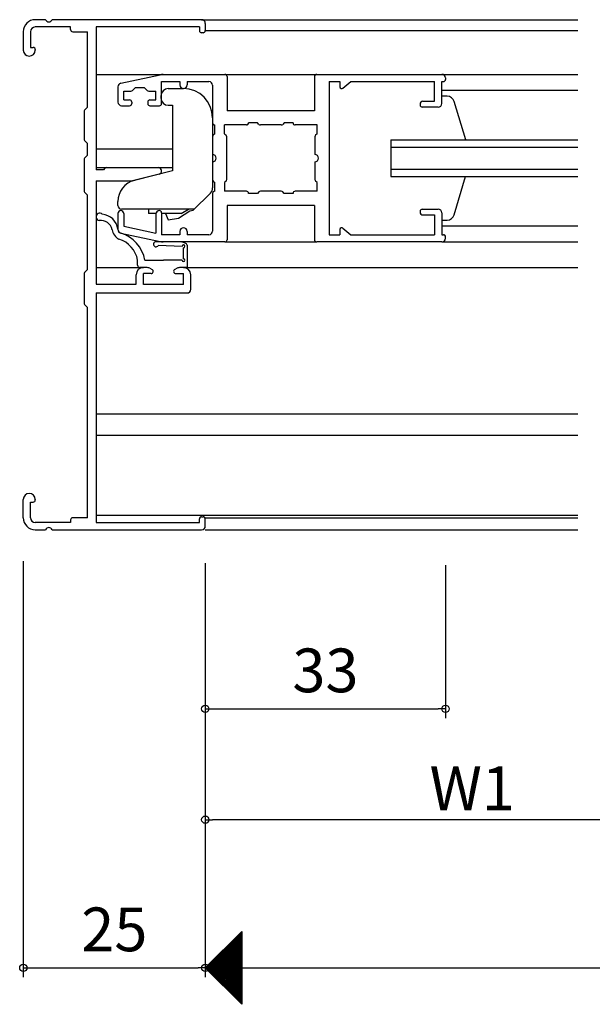
# Model space of a CAD drawing. Units: millimetres. Extents: x -355 to 380, y -554 to 538.
# Drawn here: x -17 to 62, y -36 to 99 of the extents above; entities that cross this region are included whole.
import ezdxf

# ---------------------------------------------------------------- set-up
doc = ezdxf.new("R2010")
doc.units = ezdxf.units.MM
doc.layers.add('KI', color=7, linetype='Continuous')
doc.styles.get("Standard").update_dxf_attribs({"font": 'ROMANS', "bigfont": 'EXTFONT'})
doc.dimstyles.new('ISO-25', dxfattribs={"dimtxt": 2.5, "dimasz": 2.5, "dimexe": 1.25, "dimexo": 0.625, "dimtad": 1, "dimtxsty": 'Standard', "dimcen": 2.5, "dimadec": 0, "dimazin": 0, "dimtfac": 1, "dimtmove": 0, "dimatfit": 3, "dimfxl": 0, "dimarcsym": 0})
doc.dimstyles.new('SANKYO$0', dxfattribs={"dimtxt": 6, "dimasz": 1, "dimexe": 2, "dimexo": 2, "dimgap": 1.3, "dimtad": 1, "dimdsep": 46, "dimtxsty": 'Standard', "dimblk": 'ORIGIN', "dimcen": 0, "dimclrd": 256, "dimclre": 256, "dimclrt": 256, "dimadec": 0, "dimazin": 0, "dimtp": 0.1, "dimtm": 0.1, "dimtfac": 0.71, "dimtmove": 2, "dimatfit": 3, "dimfxl": 0, "dimtolj": 1, "dimarcsym": 0})

# ---------------------------------------------------------------- blocks, each defined once
blk = doc.blocks.new('$X4')
at = {"color": 7, "linetype": 'Continuous'}
for p, q in [((-2.41, -0.09), (2.5, 4.83)), ((-2.3, -0.2), (2.5, 4.6)), ((-2.19, -0.31), (2.5, 4.38)), ((-2.08, -0.42), (2.5, 4.16)), ((1.64, 4.14), (2.5, 3.29)), ((1.76, 4.26), (2.5, 3.51)), ((1.87, 4.37), (2.5, 3.74)), ((1.98, 4.48), (2.5, 3.96)), ((2.09, 4.59), (2.5, 4.19)), ((2.21, 4.71), (2.5, 4.41)), ((2.32, 4.82), (2.5, 4.64)), ((2.43, 4.93), (2.5, 4.86)), ((-1.97, -0.53), (2.5, 3.93)), ((-1.85, -0.65), (2.5, 3.71)), ((-1.74, -0.76), (2.5, 3.48)), ((-1.63, -0.87), (2.5, 3.26)), ((-1.52, -0.98), (2.5, 3.03)), ((-1.4, -1.1), (2.5, 2.81)), ((0.3, 2.8), (2.5, 0.59)), ((0.41, 2.91), (2.5, 0.82)), ((0.52, 3.02), (2.5, 1.04)), ((0.63, 3.13), (2.5, 1.27)), ((0.75, 3.25), (2.5, 1.49)), ((0.86, 3.36), (2.5, 1.72)), ((0.97, 3.47), (2.5, 1.94)), ((1.08, 3.58), (2.5, 2.17)), ((1.2, 3.69), (2.5, 2.39)), ((1.31, 3.81), (2.5, 2.61)), ((1.42, 3.92), (2.5, 2.84)), ((1.53, 4.03), (2.5, 3.06)), ((-1.29, -1.21), (2.5, 2.58)), ((-1.18, -1.32), (2.5, 2.36)), ((-1.07, -1.43), (2.5, 2.13)), ((-1.05, 1.45), (2.5, -2.1)), ((-0.95, -1.55), (2.5, 1.91)), ((-0.94, 1.56), (2.5, -1.88)), ((-0.84, -1.66), (2.5, 1.69)), ((-0.83, 1.67), (2.5, -1.65)), ((-0.73, -1.77), (2.5, 1.46)), ((-0.71, 1.79), (2.5, -1.43)), ((-0.6, 1.9), (2.5, -1.2)), ((-0.49, 2.01), (2.5, -0.98)), ((-0.38, 2.12), (2.5, -0.75)), ((-0.26, 2.24), (2.5, -0.53)), ((-0.15, 2.35), (2.5, -0.3)), ((-0.04, 2.46), (2.5, -0.08)), ((0.07, 2.57), (2.5, 0.14)), ((0.18, 2.68), (2.5, 0.37)), ((-2.4, 0.1), (2.5, -4.79)), ((-2.28, 0.22), (2.5, -4.57)), ((-2.17, 0.33), (2.5, -4.35)), ((-2.06, 0.44), (2.5, -4.12)), ((-1.95, 0.55), (2.5, -3.9)), ((-1.84, 0.66), (2.5, -3.67)), ((-1.72, 0.78), (2.5, -3.45)), ((-1.61, 0.89), (2.5, -3.22)), ((-1.5, 1), (2.5, -3)), ((-1.39, 1.11), (2.5, -2.77)), ((-1.27, 1.23), (2.5, -2.55)), ((-1.16, 1.34), (2.5, -2.32)), ((-0.62, -1.88), (2.5, 1.24)), ((-0.51, -1.99), (2.5, 1.01)), ((-0.39, -2.11), (2.5, 0.79)), ((-0.28, -2.22), (2.5, 0.56)), ((-0.17, -2.33), (2.5, 0.34)), ((-0.06, -2.44), (2.5, 0.11)), ((0.06, -2.56), (2.5, -0.11)), ((0.17, -2.67), (2.5, -0.34)), ((0.28, -2.78), (2.5, -0.56)), ((0.39, -2.89), (2.5, -0.78)), ((0.5, -3), (2.5, -1.01)), ((0.62, -3.12), (2.5, -1.23)), ((0.73, -3.23), (2.5, -1.46)), ((0.84, -3.34), (2.5, -1.68)), ((0.95, -3.45), (2.5, -1.91)), ((1.07, -3.57), (2.5, -2.13)), ((1.18, -3.68), (2.5, -2.36)), ((1.29, -3.79), (2.5, -2.58)), ((1.4, -3.9), (2.5, -2.8)), ((1.51, -4.01), (2.5, -3.03)), ((1.63, -4.13), (2.5, -3.25)), ((1.74, -4.24), (2.5, -3.48)), ((1.85, -4.35), (2.5, -3.7)), ((1.96, -4.46), (2.5, -3.93)), ((2.08, -4.58), (2.5, -4.15)), ((2.19, -4.69), (2.5, -4.38)), ((2.3, -4.8), (2.5, -4.6)), ((2.41, -4.91), (2.5, -4.83))]:
    blk.add_line(p, q, dxfattribs=at)
blk = doc.blocks.new('_ORIGIN')
at = {"color": 0, "linetype": 'ByBlock', "lineweight": -2}
blk.add_line((0, 0), (-1, 0), dxfattribs=at)
blk.add_circle((0, 0), 0.5, dxfattribs=at)
blk = doc.blocks.new('*D183')
at = {"color": 0, "lineweight": -2}
for p, q in [((8.75, 24.62), (8.75, -32.21)), ((308.79, 21.96), (308.79, -32.21)), ((9.75, -30.91), (308.79, -30.91))]:
    blk.add_line(p, q, dxfattribs=at)
at = {"layer": 'Defpoints', "color": 0}
for p in [(8.75, 27.16), (308.79, 24.5), (308.79, -30.91)]:
    blk.add_point(p, dxfattribs=at)
at = {"color": 0, "lineweight": -2, "rotation": 180}
blk.add_blockref('_ORIGIN', (8.75, -30.91), dxfattribs=at)
blk = doc.blocks.new('_NONE')
blk = doc.blocks.new('*D185')
at = {"color": 0, "lineweight": -2}
for p, q in [((-16.25, 24.88), (-16.25, -32.21)), ((8.75, -29.65), (8.75, -29.61)), ((-15.25, -30.91), (7.75, -30.91))]:
    blk.add_line(p, q, dxfattribs=at)
at = {"layer": 'Defpoints', "color": 0}
for p in [(-16.25, 27.42), (8.75, -30.91), (8.75, -32.19)]:
    blk.add_point(p, dxfattribs=at)
at = {"color": 0, "lineweight": -2, "rotation": 180}
blk.add_blockref('_ORIGIN', (-16.25, -30.91), dxfattribs=at)
at = {"color": 0, "lineweight": -2}
blk.add_blockref('_ORIGIN', (8.75, -30.91), dxfattribs=at)
at = {"color": 0, "insert": (-3.75, -26.41), "char_height": 6, "attachment_point": 5}
blk.add_mtext('25', dxfattribs=at)
blk = doc.blocks.new('*D188')
at = {"color": 0, "lineweight": -2}
for p, q in [((41.75, 24.36), (41.75, 3.33)), ((8.75, 16.09), (8.75, 3.33)), ((9.75, 4.63), (40.75, 4.63))]:
    blk.add_line(p, q, dxfattribs=at)
at = {"layer": 'Defpoints', "color": 0}
for p in [(41.75, 26.9), (8.75, 18.63), (41.75, 4.63)]:
    blk.add_point(p, dxfattribs=at)
at = {"color": 0, "lineweight": -2, "rotation": 180}
blk.add_blockref('_ORIGIN', (8.75, 4.63), dxfattribs=at)
at = {"color": 0, "lineweight": -2}
blk.add_blockref('_ORIGIN', (41.75, 4.63), dxfattribs=at)
at = {"color": 0, "insert": (25.25, 9.13), "char_height": 6, "attachment_point": 5}
blk.add_mtext('33', dxfattribs=at)
blk = doc.blocks.new('*D189')
at = {"lineweight": -2}
for p, q in [((8.75, 4.15), (8.75, -12.58)), ((82.08, 4.15), (82.08, -12.58)), ((81.08, -10.58), (9.75, -10.58))]:
    blk.add_line(p, q, dxfattribs=at)
at = {"layer": 'Defpoints', "color": 0}
for p in [(8.75, 6.15), (82.08, 6.15), (8.75, -10.58)]:
    blk.add_point(p, dxfattribs=at)
at = {"lineweight": -2, "rotation": 180}
blk.add_blockref('_ORIGIN', (8.75, -10.58), dxfattribs=at)
at = {"lineweight": -2}
blk.add_blockref('_ORIGIN', (82.08, -10.58), dxfattribs=at)
at = {"insert": (45.42, -6.28), "char_height": 6, "attachment_point": 5}
blk.add_mtext('\\A1;W1', dxfattribs=at)

msp = doc.modelspace()

# ---------------------------------------------------------------- linework, layer by layer
at = {"color": 7}
for p, q in [((13.749, -25.915), (8.749, -30.915)), ((13.749, -25.915), (13.749, -35.915)), ((8.749, -30.915), (13.749, -35.915))]:
    msp.add_line(p, q, dxfattribs=at)
at = {"layer": 'KI'}
for p, q in [((-13.209, 99.2), (-14.601, 99.2)), ((8.249, 99.2), (-12.293, 99.2)), ((8.249, 99.2), (59.916, 99.2)), ((8.749, 98.7), (8.749, 97.7)), ((-16.251, 97.55), (-16.251, 95.025)), ((-15.251, 97.55), (-15.251, 95.4)), ((-9.751, 98.2), (-14.601, 98.2)), ((-9.751, 97.85), (-9.751, 98.2)), ((-9.451, 97.55), (-7.451, 97.55)), ((-7.451, 87.2), (-7.451, 97.55)), ((-6.251, 98.2), (-6.251, 78.6)), ((7.949, 98.2), (-6.251, 98.2)), ((7.949, 98.2), (7.949, 97.7)), ((8.449, 97.4), (8.249, 97.4)), ((8.749, 97.7), (59.916, 97.7)), ((-15.251, 95.4), (-14.901, 95.4)), ((-14.601, 95.1), (-14.601, 95.025)), ((-6.251, 91.7), (24.049, 91.7)), ((-2.857, 90.486), (2.54, 91.655)), ((2.749, 90.7), (5.249, 90.7)), ((2.749, 87.7), (2.749, 90.7)), ((2.963, 91.7), (11.449, 91.7)), ((5.249, 90.7), (5.249, 90.25)), ((6.249, 90.7), (6.249, 90.25)), ((6.249, 90.7), (9.249, 90.7)), ((11.749, 91.4), (11.749, 86.7)), ((23.749, 91.4), (23.749, 86.7)), ((24.049, 91.7), (41.249, 91.7)), ((25.749, 90.7), (27.249, 90.7)), ((25.749, 90.7), (25.749, 69.7)), ((27.249, 90.7), (27.249, 90)), ((27.658, 89.807), (28.749, 90.7)), ((28.749, 90.7), (40.249, 90.7)), ((40.249, 88), (40.249, 90.7)), ((41.249, 91.7), (59.916, 91.7)), ((41.249, 87.7), (41.249, 90.7)), ((41.249, 90.7), (41.449, 90.7)), ((41.749, 91.2), (41.749, 91)), ((-3.251, 89.997), (-3.251, 87.9)), ((-2.451, 88.2), (-2.451, 89.4)), ((-2.451, 89.4), (-1.475, 89.4)), ((-0.851, 89.9), (-1.263, 89.488)), ((-0.851, 89.9), (0.349, 89.9)), ((0.349, 89.9), (0.761, 89.488)), ((0.973, 89.4), (1.949, 89.4)), ((1.949, 88.2), (1.949, 89.4)), ((3.649, 89.75), (5.749, 89.75)), ((9.749, 90.2), (9.749, 85.05)), ((59.916, 89.5), (41.249, 89.5)), ((-2.451, 88.2), (-1.651, 88.2)), ((-1.351, 87.9), (-1.351, 87.7)), ((0.849, 87.9), (0.849, 87.7)), ((1.149, 88.2), (1.949, 88.2)), ((2.649, 88.75), (2.649, 88.45)), ((38.649, 88), (40.249, 88)), ((41.972, 88.7), (41.249, 88.7)), ((44.534, 82.7), (42.936, 87.968)), ((-7.901, 86.585), (-7.901, 82.816)), ((-7.824, 86.786), (-7.451, 87.2)), ((-2.751, 87.4), (-1.651, 87.4)), ((1.149, 87.4), (2.449, 87.4)), ((3.649, 87.45), (4.249, 87.45)), ((4.249, 87.45), (4.249, 78.45)), ((23.749, 86.7), (11.749, 86.7)), ((38.249, 87.6), (38.249, 87.5)), ((40.749, 87.2), (38.549, 87.2)), ((9.749, 85.75), (9.749, 76.115)), ((10.049, 83.55), (10.049, 84.75)), ((11.399, 83.55), (11.399, 84.75)), ((14.399, 84.75), (11.399, 84.75)), ((15.899, 85.05), (14.699, 85.05)), ((16.111, 84.838), (15.899, 85.05)), ((19.175, 84.75), (16.323, 84.75)), ((19.599, 85.05), (19.387, 84.838)), ((20.799, 85.05), (19.599, 85.05)), ((24.099, 84.75), (21.099, 84.75)), ((24.099, 83.55), (24.099, 84.75)), ((-7.824, 82.615), (-7.451, 82.2)), ((9.749, 83.126), (9.749, 80.7)), ((10.049, 83.55), (9.837, 83.338)), ((11.399, 83.55), (11.611, 83.338)), ((11.699, 77.275), (11.699, 83.126)), ((23.799, 83.126), (23.799, 80.7)), ((24.099, 83.55), (23.887, 83.338)), ((34.249, 82.7), (34.249, 77.7)), ((34.249, 82.7), (59.916, 82.7)), ((-7.451, 80.6), (-7.451, 82.2)), ((-6.251, 81.5), (4.249, 81.5)), ((34.249, 81.7), (59.916, 81.7)), ((-7.901, 79.985), (-7.901, 75.716)), ((-7.824, 80.186), (-7.451, 80.6)), ((-6.251, 78.9), (4.249, 78.9)), ((-5.251, 78.6), (-6.251, 78.6)), ((-5.039, 78.813), (-5.251, 78.6)), ((-4.827, 78.9), (2.299, 78.9)), ((4.249, 78.45), (-0.977, 77.147)), ((9.749, 79.7), (9.749, 77.275)), ((23.799, 79.7), (23.799, 77.275)), ((34.249, 78.7), (59.916, 78.7)), ((-6.251, 77.1), (-6.251, 62.9)), ((-6.251, 77.1), (-1.251, 77.1)), ((2.408, 78.014), (-1.251, 77.1)), ((9.837, 77.063), (10.049, 76.85)), ((11.611, 77.063), (11.399, 76.85)), ((24.099, 76.85), (23.887, 77.063)), ((34.249, 77.7), (59.916, 77.7)), ((42.936, 72.432), (44.515, 77.7)), ((10.049, 75.65), (10.049, 76.85)), ((11.399, 76.85), (11.399, 75.65)), ((24.099, 75.65), (24.099, 76.85)), ((-7.824, 75.515), (-7.451, 75.1)), ((-7.451, 64.9), (-7.451, 75.1)), ((9.456, 75.408), (7.099, 73.05)), ((9.749, 75.35), (9.749, 70.2)), ((14.399, 75.65), (11.399, 75.65)), ((15.899, 75.35), (14.699, 75.35)), ((16.111, 75.563), (15.899, 75.35)), ((19.175, 75.65), (16.323, 75.65)), ((19.599, 75.35), (19.387, 75.563)), ((20.799, 75.35), (19.599, 75.35)), ((24.099, 75.65), (21.099, 75.65)), ((-3.251, 73.7), (-3.251, 74.237)), ((7.249, 73.2), (-2.751, 73.2)), ((0.949, 73.2), (0.949, 72.6)), ((5.068, 71.957), (6.64, 72.986)), ((5.449, 72.6), (6.449, 73.2)), ((6.64, 72.986), (7.099, 73.05)), ((23.749, 73.7), (11.749, 73.7)), ((11.749, 73.7), (11.749, 69)), ((23.749, 73.7), (23.749, 69)), ((38.549, 73.2), (40.749, 73.2)), ((-3.251, 72.6), (-3.251, 70.404)), ((-2.451, 72.6), (-2.451, 70.85)), ((1.959, 72.6), (0.949, 72.6)), ((1.949, 72.5), (1.949, 69.897)), ((2.749, 72.7), (2.749, 69.7)), ((5.449, 72.6), (2.749, 72.6)), ((3.268, 72.6), (3.632, 71.755)), ((3.632, 71.755), (5.068, 71.957)), ((38.249, 72.9), (38.249, 72.8)), ((38.649, 72.4), (40.249, 72.4)), ((40.249, 72.4), (40.249, 69.7)), ((41.249, 72.7), (41.249, 69.7)), ((41.249, 71.7), (41.972, 71.7)), ((-2.451, 70.85), (1.949, 69.897)), ((27.249, 70.4), (27.249, 69.7)), ((27.658, 70.594), (28.749, 69.7)), ((41.249, 70.9), (59.916, 70.9)), ((-2.857, 69.915), (2.54, 68.746)), ((5.249, 69.7), (2.749, 69.7)), ((5.249, 70.15), (5.249, 69.7)), ((6.249, 70.15), (6.249, 69.7)), ((9.249, 69.7), (6.249, 69.7)), ((25.749, 69.7), (27.249, 69.7)), ((28.749, 69.7), (40.249, 69.7)), ((41.249, 69.7), (41.449, 69.7)), ((41.749, 69.2), (41.749, 69.4)), ((5.293, 68.7), (1.988, 68.734)), ((5.549, 68.093), (2.284, 68.222)), ((11.449, 68.7), (2.963, 68.7)), ((5.749, 66.4), (5.749, 67.901)), ((6.249, 68.271), (6.249, 65.2)), ((11.449, 68.7), (24.049, 68.7)), ((41.249, 68.7), (24.049, 68.7)), ((41.249, 68.7), (59.916, 68.7)), ((-7.824, 64.486), (-7.451, 64.9)), ((-6.251, 65.2), (0.249, 65.2)), ((-0.551, 65.5), (-0.551, 66.2)), ((0.652, 65.2), (-0.251, 65.2)), ((0.652, 65.2), (0.249, 65.2)), ((0.448, 66.2), (2.999, 66.2)), ((1.118, 65.085), (1.439, 64.916)), ((5.549, 66.2), (2.999, 66.2)), ((4.88, 65.085), (4.559, 64.916)), ((5.749, 65.2), (5.347, 65.2)), ((6.249, 65.2), (5.347, 65.2)), ((5.749, 65.2), (59.916, 65.2)), ((-7.901, 64.285), (-7.901, 60.316)), ((-0.751, 62.9), (-0.751, 64.2)), ((0.249, 62.85), (0.249, 64.35)), ((1.299, 64.35), (0.249, 64.35)), ((4.699, 64.35), (5.749, 64.35)), ((5.749, 62.85), (5.749, 64.35)), ((6.749, 62.2), (6.749, 64.2)), ((-6.251, 62.9), (-0.751, 62.9)), ((5.749, 62.85), (0.249, 62.85)), ((-6.251, 61.7), (-6.251, 30.2)), ((-6.251, 61.7), (6.249, 61.7)), ((-7.824, 60.115), (-7.451, 59.7)), ((-7.451, 30.85), (-7.451, 59.7)), ((-6.251, 45.1), (59.916, 45.1)), ((-6.251, 42.2), (59.916, 42.2)), ((-16.251, 30.85), (-16.251, 33.375)), ((-15.251, 30.85), (-15.251, 33)), ((-15.251, 33), (-14.901, 33)), ((-14.601, 33.375), (-14.601, 33.3)), ((-6.251, 31.2), (59.916, 31.2)), ((-9.751, 30.2), (-14.601, 30.2)), ((-9.751, 30.55), (-9.751, 30.2)), ((-7.451, 30.85), (-9.451, 30.85)), ((-6.251, 30.2), (7.949, 30.2)), ((7.949, 30.2), (7.949, 30.7)), ((8.249, 31), (8.449, 31)), ((8.709, 30.85), (59.916, 30.85)), ((8.749, 29.7), (8.749, 30.7)), ((-14.601, 29.2), (-13.209, 29.2)), ((-12.293, 29.2), (8.249, 29.2)), ((8.709, 29.2), (59.916, 29.2))]:
    msp.add_line(p, q, dxfattribs=at)
for centre, radius, start, end in [((-14.601, 97.55), 1.65, 90, 180), ((-12.751, 99.4), 0.5, 203.57818, 336.42182), ((8.249, 98.7), 0.5, 0, 90), ((-14.601, 97.55), 0.65, 90, 180), ((-9.451, 97.85), 0.3, 180, 270), ((8.249, 97.7), 0.3, 180, 270), ((8.449, 97.7), 0.3, 270, 0), ((-15.426, 95.025), 0.825, 180, 0), ((-14.901, 95.1), 0.3, 0, 90), ((2.963, 89.7), 2, 90, 102.22512), ((9.249, 90.2), 0.5, 0, 90), ((11.449, 91.4), 0.3, 0, 90), ((24.049, 91.4), 0.3, 90, 180), ((41.249, 91.2), 0.5, 0, 90), ((41.449, 91), 0.3, 270, 0), ((-2.751, 89.997), 0.5, 102.22512, 180), ((-1.475, 89.7), 0.3, 270, 315), ((0.973, 89.7), 0.3, 225, 270), ((3.649, 88.75), 1, 90, 180), ((5.749, 90.25), 0.5, 180, 0), ((5.749, 85.75), 4, 0, 90), ((27.499, 90), 0.25, 180, 309.29846), ((-2.751, 87.9), 0.5, 180, 270), ((-1.651, 87.9), 0.3, 0, 90), ((1.149, 87.9), 0.3, 90, 180), ((3.649, 88.45), 1, 180, 270), ((38.649, 87.6), 0.4, 90, 180), ((41.972, 87.7), 1, 15.5472, 90), ((-7.601, 86.585), 0.3, 138.01279, 180), ((-1.651, 87.7), 0.3, 270, 0), ((1.149, 87.7), 0.3, 180, 270), ((2.449, 87.7), 0.3, 270, 0), ((38.549, 87.5), 0.3, 180, 270), ((40.749, 87.7), 0.5, 270, 0), ((10.049, 85.05), 0.3, 180, 270), ((14.399, 85.05), 0.3, 270, 0), ((16.323, 85.05), 0.3, 225, 270), ((19.175, 85.05), 0.3, 270, 315), ((21.099, 85.05), 0.3, 180, 270), ((-7.601, 82.816), 0.3, 180, 221.98721), ((10.049, 83.126), 0.3, 135, 180), ((11.399, 83.126), 0.3, 0, 45), ((24.099, 83.126), 0.3, 135, 180), ((-7.601, 79.985), 0.3, 138.01279, 180), ((9.749, 80.2), 0.5, 270, 90), ((23.799, 80.2), 0.5, 270, 90), ((-4.827, 78.6), 0.3, 90, 135), ((2.299, 78.45), 0.45, 284.01636, 90), ((-0.251, 74.237), 3, 104, 180), ((10.049, 77.275), 0.3, 180, 225), ((11.399, 77.275), 0.3, 315, 0), ((24.099, 77.275), 0.3, 180, 225), ((-7.601, 75.716), 0.3, 180, 221.98721), ((8.749, 76.115), 1, 315, 0), ((10.049, 75.35), 0.3, 90, 180), ((14.399, 75.35), 0.3, 0, 90), ((16.323, 75.35), 0.3, 90, 135), ((19.175, 75.35), 0.3, 45, 90), ((21.099, 75.35), 0.3, 90, 180), ((-2.751, 73.7), 0.5, 180, 270), ((-2.851, 72.6), 0.4, 0, 180), ((2.449, 72.5), 0.5, 90, 180), ((2.449, 72.7), 0.3, 0, 90), ((38.549, 72.9), 0.3, 90, 180), ((40.749, 72.7), 0.5, 0, 90), ((-5.753, 72.148), 0.5, 45.25509, 260.45202), ((-5.672, 69.985), 1.678, 13.72582, 95.6116), ((-5.613, 70.121), 2.392, 8.07664, 84.90007), ((38.649, 72.8), 0.4, 180, 270), ((41.972, 72.7), 1, 270, 344.4528), ((-2.291, 70.655), 1.772, 188.83362, 242.38451), ((-2.751, 70.404), 0.5, 180, 257.77488), ((-2.753, 70.399), 0.495, 173.35565, 257.96948), ((5.749, 70.15), 0.5, 0, 180), ((27.499, 70.4), 0.25, 50.70154, 180), ((-4.176, 65.561), 3.681, 9.99682, 73.20898), ((-4.241, 65.356), 4.765, 10.20698, 73.10515), ((9.249, 70.2), 0.5, 270, 0), ((11.449, 69), 0.3, 270, 0), ((24.049, 69), 0.3, 180, 270), ((41.249, 69.2), 0.5, 270, 0), ((41.449, 69.4), 0.3, 0, 90), ((1.974, 68.384), 0.35, 87.74472, 332.36778), ((2.963, 70.7), 2, 257.77488, 270), ((5.342, 67.303), 1.399, 53.86332, 92.0341), ((5.744, 68.096), 0.195, 271.57895, 180.831), ((6.049, 68.271), 0.2, 0, 53.86332), ((5.749, 66.2), 0.2, 180, 90), ((0.249, 64.2), 1, 90, 180), ((-0.251, 65.5), 0.3, 180, 270), ((0.652, 64.2), 1, 62.2033, 90), ((1.299, 64.65), 0.3, 270, 62.2033), ((4.699, 64.65), 0.3, 117.7967, 270), ((5.347, 64.2), 1, 90, 117.7967), ((5.749, 64.2), 1, 0, 90), ((-7.601, 64.285), 0.3, 138.01279, 180), ((6.249, 62.2), 0.5, 270, 0), ((-7.601, 60.316), 0.3, 180, 221.98721), ((-15.426, 33.375), 0.825, 0, 180), ((-14.901, 33.3), 0.3, 270, 0), ((-14.601, 30.85), 1.65, 180, 270), ((-14.601, 30.85), 0.65, 180, 270), ((-9.451, 30.55), 0.3, 90, 180), ((8.249, 30.7), 0.3, 90, 180), ((8.449, 30.7), 0.3, 0, 90), ((-12.751, 29), 0.5, 23.57818, 156.42182), ((8.249, 29.7), 0.5, 270, 0)]:
    msp.add_arc(centre, radius, start, end, dxfattribs=at)

# ---------------------------------------------------------------- block references
at = {"color": 7}
msp.add_blockref('$X4', (11.249, -30.915), dxfattribs=at)

# ---------------------------------------------------------------- dimensions: what is measured, and where the dimension line sits
for base, p1, p2, picture, middle in [((8.749, -30.914), (-16.251, 27.419), (8.749, -32.185), '*D185', (-3.75, -30.914)), ((41.749, 4.634), (8.749, 18.633), (41.749, 26.899), '*D188', (25.249, 4.634))]:
    dim = msp.add_linear_dim(base=base, p1=p1, p2=p2, angle=180, dimstyle='ISO-25', override={"dimtxt": 6, "dimasz": 1, "dimexe": 1.3, "dimexo": 2.54, "dimgap": 1.5, "dimdec": 1, "dimlfac": 1, "dimdsep": 46, "dimblk1": 'ORIGIN', "dimblk2": 'ORIGIN', "dimsah": 1}, dxfattribs=at)
    dim.commit()
    dim.dimension.update_dxf_attribs({"geometry": picture, "text_midpoint": middle, "dimtype": 160})
dim = msp.add_linear_dim(base=(308.789, -30.914), p1=(8.749, 27.16), p2=(308.789, 24.5), angle=180, text=' ', dimstyle='ISO-25', override={"dimtxt": 6, "dimasz": 1, "dimexe": 1.3, "dimexo": 2.54, "dimgap": 1.5, "dimdec": 1, "dimlfac": 1, "dimdsep": 46, "dimblk1": 'ORIGIN', "dimblk2": 'NONE', "dimsah": 1}, dxfattribs=at)
dim.commit()
dim.dimension.update_dxf_attribs({"geometry": '*D183', "text_midpoint": (198.831, -30.914), "dimtype": 160})
dim = msp.add_linear_dim(base=(8.749, -10.581), p1=(82.083, 6.155), p2=(8.749, 6.155), text='W1', dimstyle='SANKYO$0')
dim.commit()
dim.dimension.update_dxf_attribs({"geometry": '*D189', "text_midpoint": (45.416, -6.281)})

doc.saveas('drawing.dxf')
